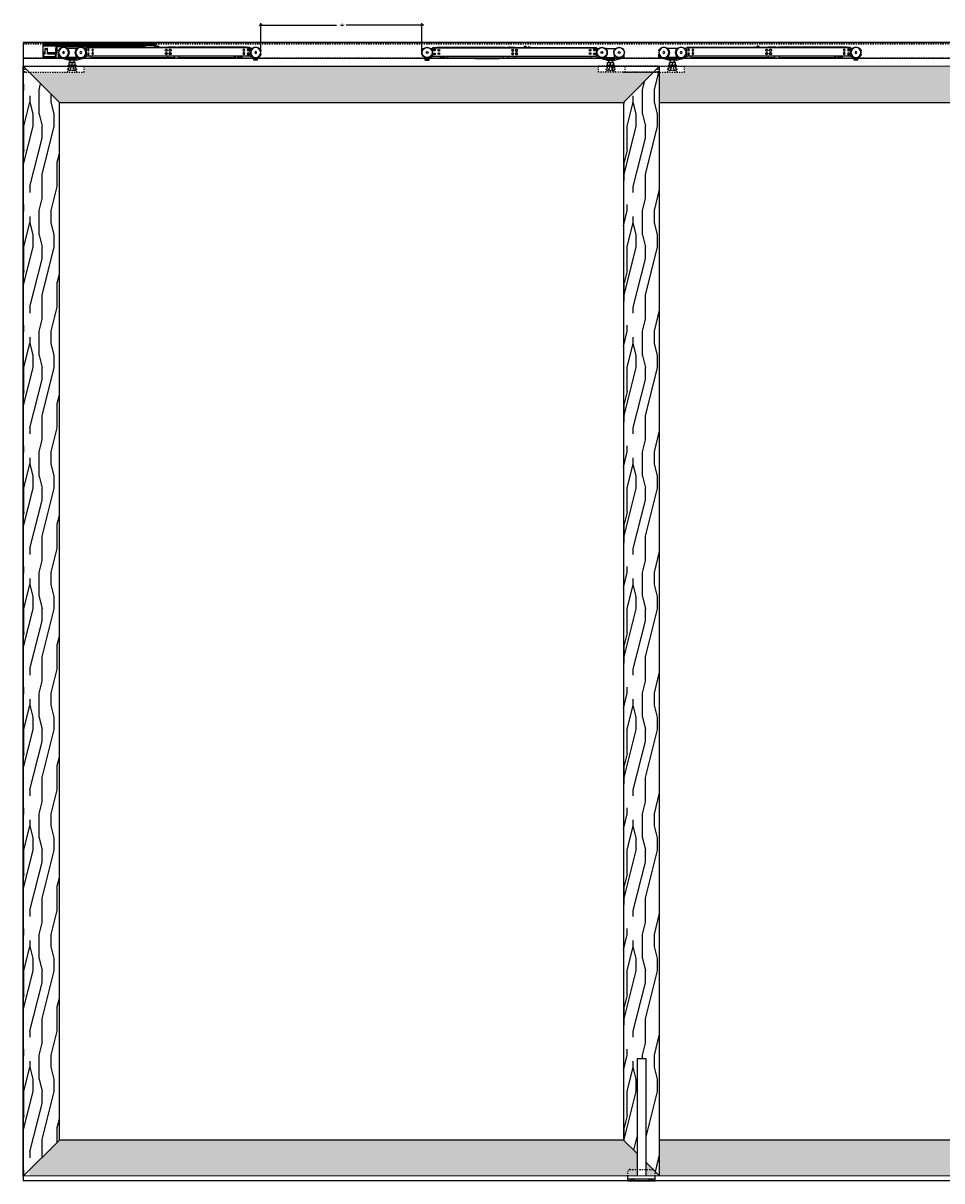
# Model space of a CAD drawing. Units: inches. Extents: x 34 to 446, y -376 to 581.
# Drawn here: x 218 to 295, y -209 to -113 of the extents above; entities that cross this region are included whole.
import ezdxf

# ---------------------------------------------------------------- set-up
doc = ezdxf.new("R2010")
doc.units = ezdxf.units.IN
doc.header["$LTSCALE"] = 0.5
doc.header["$MEASUREMENT"] = 0
doc.header["$PDMODE"] = 3
for name, pattern in [('HIDDEN', [0.375, 0.25, -0.125]), ('HIDDEN2', [0.1875, 0.125, -0.0625]), ('phl_thick', [0])]:
    doc.linetypes.add(name, pattern=pattern)
for name, color, linetype in [('RD-HARDWARE', 1, 'Continuous'), ('RD-HATCH', 251, 'Continuous'), ('RD-WOODWORK', 6, 'Continuous')]:
    doc.layers.add(name, color=color, linetype=linetype)
doc.styles.add('RD DIM', font='arial.ttf', dxfattribs={"height": 0.08})
doc.dimstyles.new('RD', dxfattribs={"dimtxt": 0.08, "dimasz": 0.08, "dimexe": 0.08, "dimexo": 0.08, "dimgap": 0.08, "dimtad": 0, "dimdec": 5, "dimzin": 0, "dimdsep": 46, "dimlunit": 5, "dimtxsty": 'RD DIM', "dimblk": 'OBLIQUE', "dimcen": 0.08, "dimdle": 0.08, "dimadec": 0, "dimazin": 0, "dimtfac": 0.75, "dimtdec": 5, "dimtofl": 0, "dimtmove": 1, "dimatfit": 3, "dimfxl": 1, "dimtolj": 1, "dimtzin": 0, "dimarcsym": 0})

# ---------------------------------------------------------------- blocks, each defined once
blk = doc.blocks.new('XRDLP plate elevation')
at = {"layer": 'RD-HARDWARE', "linetype": 'HIDDEN2', "ltscale": 0.75}
for p, q in [((-2.703, 0), (-2.703, 0.5)), ((-2.703, 0.5), (2.234, 0.5)), ((0.859, 0), (0.859, 0.375)), ((0.859, 0.375), (1.609, 0.375)), ((0.914, 0.341), (0.948, 0.375)), ((0.914, 0.19), (0.914, 0.341)), ((0.914, 0.19), (0.948, 0.156)), ((1.52, 0.156), (0.948, 0.156)), ((1.087, 0.19), (1.087, 0.341)), ((1.382, 0.19), (1.382, 0.341)), ((1.554, 0.341), (1.52, 0.375)), ((1.554, 0.19), (1.52, 0.156)), ((1.554, 0.19), (1.554, 0.341)), ((1.609, 0), (1.609, 0.375)), ((2.234, 0), (2.234, 0.5)), ((-2.828, 0), (2.234, 0))]:
    blk.add_line(p, q, dxfattribs=at)
for centre, radius, start, end in [((1.001, 0.248), 0.127, 47.42339, 132.57661), ((1.001, 0.284), 0.127, 227.42339, 312.57661), ((1.234, 0.034), 0.341, 64.36312, 115.63688), ((1.234, 0.497), 0.341, 244.36312, 295.63688), ((1.468, 0.248), 0.127, 47.42339, 132.57661), ((1.468, 0.284), 0.127, 227.42339, 312.57661)]:
    blk.add_arc(centre, radius, start, end, dxfattribs=at)
blk = doc.blocks.new('Grey guide elevation')
at = {"layer": 'RD-HARDWARE', "linetype": 'HIDDEN', "ltscale": 0.5}
for p, q in [((-1.125, 0.375), (-1.125, 0.78125)), ((-0.96875, 0.9375), (0.96875, 0.9375)), ((-0.953125, 0.140625), (-0.953125, 0.15625)), ((-0.953125, 0.140625), (-0.859375, 0.046875)), ((-0.953125, 0.140625), (-0.546875, 0.140625)), ((-0.859375, 0), (-0.859375, 0.046875)), ((-0.640625, 0.046875), (-0.859375, 0.046875)), ((-0.640625, 0.046875), (-0.546875, 0.140625)), ((-0.640625, 0), (-0.640625, 0.046875)), ((-0.546875, 0.140625), (-0.546875, 0.15625)), ((0.546875, 0.140625), (0.546875, 0.15625)), ((0.546875, 0.140625), (0.640625, 0.046875)), ((0.546875, 0.140625), (0.953125, 0.140625)), ((0.640625, 0), (0.640625, 0.046875)), ((0.859375, 0.046875), (0.640625, 0.046875)), ((0.859375, 0.046875), (0.953125, 0.140625)), ((0.859375, 0), (0.859375, 0.046875)), ((0.953125, 0.140625), (0.953125, 0.15625)), ((1.125, 0.375), (1.125, 0.78125))]:
    blk.add_line(p, q, dxfattribs=at)
at = {"layer": 'RD-HARDWARE'}
for p, q in [((-1.125, 0), (-1.125, 0.375)), ((-1.125, 0.15625), (1.125, 0.15625)), ((-1.125, 0), (1.125, 0)), ((1.060976, 0.15625), (1.125, 0.15625)), ((1.125, 0), (1.125, 0.375))]:
    blk.add_line(p, q, dxfattribs=at)
at = {"layer": 'RD-HARDWARE', "linetype": 'HIDDEN', "ltscale": 0.5}
for centre, start, end in [((-0.96875, 0.78125), 90, 180), ((0.96875, 0.78125), 0, 90)]:
    blk.add_arc(centre, 0.15625, start, end, dxfattribs=at)
blk = doc.blocks.new('softclose')
at = {"linetype": 'phl_thick'}
for p, q in [((-338.637, -14.405), (-338.557, -14.329)), ((-338.557, -14.329), (-338.484, -14.329)), ((-338.47, -14.368), (-338.484, -14.329)), ((-338.47, -14.448), (-338.47, -14.368)), ((-338.1, -14.448), (-338.245, -14.391)), ((-347.104, -15.004), (-347.104, -14.733)), ((-346.932, -15.217), (-347.005, -15.175)), ((-346.827, -15.278), (-346.837, -15.272)), ((-346.827, -15.496), (-346.827, -15.278)), ((-346.511, -15.278), (-346.143, -15.179)), ((-346.511, -15.496), (-346.511, -15.278)), ((-346.393, -14.535), (-346.202, -14.535)), ((-346.202, -14.448), (-332.642, -14.448)), ((-346.202, -15.179), (-346.202, -14.448)), ((-346.202, -14.468), (-332.642, -14.468)), ((-346.202, -15.159), (-332.642, -15.159)), ((-346.202, -15.179), (-332.642, -15.179)), ((-345.862, -14.445), (-345.86, -14.443)), ((-345.862, -14.448), (-345.862, -14.445)), ((-345.86, -14.443), (-345.857, -14.44)), ((-345.857, -14.44), (-345.854, -14.437)), ((-345.854, -14.437), (-345.851, -14.434)), ((-345.851, -14.434), (-345.848, -14.431)), ((-345.848, -14.431), (-345.845, -14.428)), ((-345.845, -14.428), (-345.843, -14.425)), ((-345.843, -14.425), (-345.783, -14.425)), ((-345.843, -14.448), (-345.843, -14.425)), ((-345.783, -14.422), (-345.744, -14.422)), ((-345.783, -14.425), (-345.783, -14.422)), ((-345.744, -14.418), (-340.249, -14.418)), ((-345.744, -14.448), (-345.744, -14.418)), ((-345.744, -14.448), (-345.744, -14.422)), ((-345.744, -14.72), (-345.744, -14.63)), ((-345.744, -14.997), (-345.744, -14.907)), ((-345.744, -14.997), (-345.744, -14.907)), ((-345.546, -15.318), (-345.546, -15.179)), ((-345.546, -15.318), (-345.19, -15.318)), ((-345.506, -15.318), (-345.506, -15.179)), ((-345.23, -15.318), (-345.23, -15.179)), ((-345.19, -15.318), (-345.19, -15.179)), ((-344.993, -15.318), (-344.993, -15.179)), ((-344.993, -15.318), (-344.913, -15.318)), ((-344.913, -15.318), (-344.913, -15.179)), ((-344.913, -15.318), (-340.308, -15.318)), ((-342.68, -15.351), (-342.68, -15.318)), ((-342.68, -15.351), (-340.703, -15.351)), ((-340.703, -15.351), (-340.703, -15.318)), ((-340.308, -15.318), (-340.308, -15.179)), ((-340.225, -14.448), (-340.249, -14.418)), ((-340.249, -14.448), (-340.249, -14.418)), ((-340.035, -14.448), (-340.011, -14.418)), ((-340.011, -14.418), (-339.833, -14.418)), ((-340.011, -14.448), (-340.011, -14.418)), ((-339.952, -15.278), (-339.952, -15.179)), ((-339.913, -15.318), (-339.399, -15.318)), ((-339.833, -14.424), (-339.833, -14.418)), ((-339.833, -14.425), (-339.833, -14.424)), ((-339.833, -14.425), (-339.833, -14.425)), ((-339.833, -14.426), (-339.833, -14.425)), ((-339.832, -14.426), (-339.833, -14.426)), ((-339.832, -14.427), (-339.832, -14.426)), ((-339.831, -14.427), (-339.832, -14.427)), ((-339.83, -14.428), (-339.831, -14.427)), ((-339.829, -14.428), (-339.83, -14.428)), ((-339.827, -14.429), (-339.829, -14.428)), ((-339.826, -14.43), (-339.827, -14.429)), ((-339.824, -14.43), (-339.826, -14.43)), ((-339.823, -14.431), (-339.824, -14.43)), ((-339.821, -14.431), (-339.823, -14.431)), ((-339.819, -14.432), (-339.821, -14.431)), ((-339.817, -14.432), (-339.819, -14.432)), ((-339.815, -14.433), (-339.817, -14.432)), ((-339.813, -14.433), (-339.815, -14.433)), ((-339.811, -14.433), (-339.813, -14.433)), ((-339.809, -14.434), (-339.811, -14.433)), ((-339.806, -14.434), (-339.809, -14.434)), ((-339.804, -14.434), (-339.806, -14.434)), ((-339.801, -14.434), (-339.804, -14.434)), ((-339.799, -14.435), (-339.801, -14.434)), ((-339.796, -14.435), (-339.799, -14.435)), ((-339.794, -14.435), (-339.796, -14.435)), ((-339.794, -14.435), (-339.596, -14.435)), ((-339.667, -14.95), (-339.494, -14.95)), ((-339.646, -15.009), (-339.515, -15.009)), ((-339.63, -14.604), (-339.53, -14.604)), ((-339.63, -14.746), (-339.53, -14.746)), ((-339.63, -14.881), (-339.53, -14.881)), ((-339.63, -15.023), (-339.53, -15.023)), ((-339.596, -14.418), (-339.399, -14.418)), ((-339.596, -14.435), (-339.596, -14.418)), ((-339.596, -14.435), (-339.596, -14.435)), ((-339.596, -14.435), (-339.596, -14.435)), ((-339.596, -14.435), (-339.596, -14.435)), ((-339.596, -14.435), (-339.596, -14.435)), ((-339.596, -14.435), (-339.596, -14.435)), ((-339.596, -14.435), (-339.596, -14.435)), ((-339.596, -14.435), (-339.596, -14.435)), ((-339.596, -14.435), (-339.596, -14.435)), ((-339.596, -14.435), (-339.596, -14.435)), ((-339.596, -14.435), (-339.596, -14.435)), ((-339.596, -14.435), (-339.596, -14.435)), ((-339.399, -14.448), (-339.399, -14.418)), ((-339.399, -15.318), (-339.399, -15.179)), ((-339.383, -15.278), (-339.383, -15.179)), ((-339.343, -15.318), (-338.667, -15.318)), ((-339.343, -15.318), (-333.137, -15.318)), ((-339.314, -14.604), (-339.214, -14.604)), ((-339.314, -14.746), (-339.214, -14.746)), ((-339.314, -14.881), (-339.214, -14.881)), ((-339.314, -15.023), (-339.214, -15.023)), ((-338.683, -14.448), (-338.637, -14.405)), ((-338.644, -14.448), (-338.644, -14.419)), ((-338.641, -15.319), (-338.635, -15.318)), ((-338.635, -15.318), (-333.334, -15.318)), ((-338.272, -14.448), (-338.272, -14.409)), ((-333.334, -15.318), (-333.137, -15.318)), ((-332.591, -15.207), (-332.688, -15.179)), ((-332.642, -15.179), (-332.642, -14.448)), ((-332.642, -14.535), (-332.452, -14.535)), ((-331.781, -15.495), (-332.501, -15.315)), ((-332.049, -15.318), (-331.879, -15.318)), ((-331.9, -14.535), (-331.781, -14.535)), ((-331.8, -14.595), (-331.8, -14.555)), ((-331.8, -15.25), (-331.8, -15.153)), ((-331.781, -14.535), (-331.148, -14.535)), ((-331.761, -15.29), (-331.168, -15.29)), ((-331.148, -14.535), (-331.029, -14.535)), ((-331.148, -15.495), (-330.428, -15.315)), ((-331.128, -14.595), (-331.128, -14.555)), ((-331.128, -15.25), (-331.128, -15.153)), ((-331.049, -15.318), (-330.879, -15.318)), ((-330.338, -14.741), (-330.338, -14.733)), ((-330.338, -15.2), (-330.338, -15.001)), ((-346.827, -15.416), (-346.511, -15.416)), ((-346.827, -15.496), (-346.511, -15.496)), ((-346.748, -15.496), (-346.748, -15.416)), ((-346.59, -15.496), (-346.59, -15.416)), ((-332.089, -15.387), (-332.089, -15.357)), ((-331.803, -15.956), (-331.721, -15.909)), ((-331.803, -15.956), (-331.126, -15.956)), ((-331.781, -15.416), (-331.702, -15.416)), ((-331.781, -15.496), (-331.781, -15.416)), ((-331.781, -15.496), (-331.702, -15.496)), ((-331.721, -15.691), (-331.207, -15.691)), ((-331.721, -15.691), (-331.721, -15.691)), ((-331.721, -15.692), (-331.721, -15.691)), ((-331.721, -15.693), (-331.721, -15.692)), ((-331.721, -15.695), (-331.721, -15.693)), ((-331.721, -15.697), (-331.721, -15.695)), ((-331.721, -15.699), (-331.721, -15.697)), ((-331.721, -15.702), (-331.721, -15.699)), ((-331.721, -15.706), (-331.721, -15.702)), ((-331.721, -15.71), (-331.721, -15.706)), ((-331.721, -15.714), (-331.707, -15.71)), ((-331.721, -15.714), (-331.721, -15.71)), ((-331.721, -15.932), (-331.721, -15.714)), ((-331.721, -15.932), (-331.703, -15.926)), ((-331.707, -15.71), (-331.694, -15.706)), ((-331.703, -15.926), (-331.686, -15.921)), ((-331.702, -15.416), (-331.227, -15.416)), ((-331.702, -15.496), (-331.702, -15.416)), ((-331.702, -15.496), (-331.227, -15.496)), ((-331.694, -15.706), (-331.68, -15.702)), ((-331.686, -15.921), (-331.669, -15.917)), ((-331.68, -15.702), (-331.667, -15.699)), ((-331.669, -15.917), (-331.654, -15.914)), ((-331.667, -15.699), (-331.655, -15.697)), ((-331.655, -15.697), (-331.642, -15.695)), ((-331.654, -15.914), (-331.638, -15.912)), ((-331.642, -15.695), (-331.63, -15.693)), ((-331.638, -15.912), (-331.623, -15.91)), ((-331.63, -15.693), (-331.617, -15.692)), ((-331.623, -15.91), (-331.608, -15.909)), ((-331.622, -15.691), (-331.622, -15.496)), ((-331.617, -15.692), (-331.605, -15.691)), ((-331.608, -15.909), (-331.593, -15.909)), ((-331.605, -15.691), (-331.593, -15.691)), ((-331.58, -15.691), (-331.593, -15.691)), ((-331.578, -15.909), (-331.593, -15.909)), ((-331.568, -15.692), (-331.58, -15.691)), ((-331.563, -15.91), (-331.578, -15.909)), ((-331.556, -15.693), (-331.568, -15.692)), ((-331.548, -15.912), (-331.563, -15.91)), ((-331.543, -15.695), (-331.556, -15.693)), ((-331.532, -15.914), (-331.548, -15.912)), ((-331.531, -15.697), (-331.543, -15.695)), ((-331.516, -15.917), (-331.532, -15.914)), ((-331.518, -15.699), (-331.531, -15.697)), ((-331.505, -15.702), (-331.518, -15.699)), ((-331.5, -15.921), (-331.516, -15.917)), ((-331.492, -15.706), (-331.505, -15.702)), ((-331.482, -15.926), (-331.5, -15.921)), ((-331.478, -15.71), (-331.492, -15.706)), ((-331.464, -15.932), (-331.482, -15.926)), ((-331.464, -15.714), (-331.478, -15.71)), ((-331.464, -15.714), (-331.45, -15.71)), ((-331.464, -15.932), (-331.464, -15.714)), ((-331.464, -15.932), (-331.446, -15.926)), ((-331.45, -15.71), (-331.437, -15.706)), ((-331.446, -15.926), (-331.429, -15.921)), ((-331.437, -15.706), (-331.423, -15.702)), ((-331.429, -15.921), (-331.413, -15.917)), ((-331.423, -15.702), (-331.411, -15.699)), ((-331.413, -15.917), (-331.397, -15.914)), ((-331.411, -15.699), (-331.398, -15.697)), ((-331.398, -15.697), (-331.385, -15.695)), ((-331.397, -15.914), (-331.381, -15.912)), ((-331.385, -15.695), (-331.373, -15.693)), ((-331.381, -15.912), (-331.366, -15.91)), ((-331.373, -15.693), (-331.361, -15.692)), ((-331.366, -15.91), (-331.351, -15.909)), ((-331.361, -15.692), (-331.348, -15.691)), ((-331.351, -15.909), (-331.336, -15.909)), ((-331.348, -15.691), (-331.336, -15.691)), ((-331.323, -15.691), (-331.336, -15.691)), ((-331.321, -15.909), (-331.336, -15.909)), ((-331.311, -15.692), (-331.323, -15.691)), ((-331.306, -15.91), (-331.321, -15.909)), ((-331.299, -15.693), (-331.311, -15.692)), ((-331.306, -15.691), (-331.306, -15.496)), ((-331.291, -15.912), (-331.306, -15.91)), ((-331.286, -15.695), (-331.299, -15.693)), ((-331.275, -15.914), (-331.291, -15.912)), ((-331.274, -15.697), (-331.286, -15.695)), ((-331.259, -15.917), (-331.275, -15.914)), ((-331.261, -15.699), (-331.274, -15.697)), ((-331.248, -15.702), (-331.261, -15.699)), ((-331.243, -15.921), (-331.259, -15.917)), ((-331.235, -15.706), (-331.248, -15.702)), ((-331.225, -15.926), (-331.243, -15.921)), ((-331.221, -15.71), (-331.235, -15.706)), ((-331.227, -15.416), (-331.148, -15.416)), ((-331.227, -15.496), (-331.227, -15.416)), ((-331.227, -15.496), (-331.148, -15.496)), ((-331.207, -15.932), (-331.225, -15.926)), ((-331.207, -15.714), (-331.221, -15.71)), ((-331.207, -15.692), (-331.207, -15.691)), ((-331.207, -15.691), (-331.207, -15.691)), ((-331.207, -15.693), (-331.207, -15.692)), ((-331.207, -15.695), (-331.207, -15.693)), ((-331.207, -15.697), (-331.207, -15.695)), ((-331.207, -15.699), (-331.207, -15.697)), ((-331.207, -15.702), (-331.207, -15.699)), ((-331.207, -15.706), (-331.207, -15.702)), ((-331.207, -15.71), (-331.207, -15.706)), ((-331.207, -15.714), (-331.207, -15.71)), ((-331.207, -15.932), (-331.207, -15.714)), ((-331.126, -15.956), (-331.207, -15.909)), ((-331.148, -15.496), (-331.148, -15.416)), ((-330.84, -15.387), (-330.84, -15.357)), ((-331.465, -16.481), (-331.465, -16.481)), ((-331.465, -16.482), (-331.464, -16.481)), ((-331.465, -16.482), (-331.465, -16.481)), ((-331.465, -16.482), (-331.465, -16.481)), ((-331.465, -16.482), (-331.465, -16.482)), ((-331.465, -16.482), (-331.464, -16.482)), ((-331.465, -16.482), (-331.465, -16.482)), ((-331.465, -16.482), (-331.465, -16.482)), ((-331.464, -16.482), (-331.464, -16.481)), ((-331.464, -16.481), (-331.464, -16.481)), ((-331.464, -16.481), (-331.464, -16.481)), ((-331.464, -16.482), (-331.464, -16.481)), ((-331.464, -16.482), (-331.464, -16.481)), ((-331.464, -16.482), (-331.464, -16.482)), ((-331.464, -16.482), (-331.464, -16.482)), ((-331.464, -16.482), (-331.464, -16.482)), ((-331.464, -16.482), (-331.464, -16.482)), ((-331.464, -16.482), (-331.464, -16.482)), ((-331.464, -16.482), (-331.464, -16.482))]:
    blk.add_line(p, q, dxfattribs=at)
blk.add_line((-331.14, -16.007), (-331.789, -16.007))
for centre, radius in [((-346.669, -14.871), 0.435), ((-346.669, -14.871), 0.413), ((-346.669, -14.871), 0.0791), ((-346.044, -14.646), 0.0712), ((-346.044, -14.982), 0.0712), ((-346.044, -14.646), 0.0692), ((-346.044, -14.982), 0.0692), ((-346.044, -14.646), 0.0672), ((-346.044, -14.982), 0.0672), ((-346.044, -14.646), 0.0455), ((-346.044, -14.982), 0.0455), ((-345.688, -14.675), 0.0712), ((-345.688, -14.952), 0.0712), ((-339.264, -14.952), 0.0672), ((-339.264, -14.952), 0.0455), ((-333.156, -14.675), 0.0712), ((-333.156, -14.952), 0.0712), ((-333.156, -14.952), 0.0672), ((-333.156, -14.952), 0.0455), ((-332.801, -14.646), 0.0712), ((-332.801, -14.982), 0.0712), ((-332.801, -14.646), 0.0672), ((-332.801, -14.982), 0.0672), ((-332.801, -14.646), 0.0455), ((-332.801, -14.982), 0.0455), ((-332.176, -14.871), 0.435), ((-332.176, -14.871), 0.413), ((-332.176, -14.871), 0.0791), ((-330.753, -14.871), 0.435), ((-330.753, -14.871), 0.413), ((-330.753, -14.871), 0.0791), ((-331.464, -16.482), 0.000791)]:
    blk.add_circle(centre, radius, dxfattribs=at)
for centre, radius, start, end in [((-338.252, -14.409), 0.0198, 68.58907, 180), ((-346.906, -14.733), 0.198, 103.17025, 180), ((-346.906, -15.004), 0.198, 180, 239.99995), ((-345.368, -15.169), 0.0692, 188.21325, 351.78678), ((-339.913, -15.278), 0.0395, 180, 270.00017), ((-339.58, -14.675), 0.087, 125.0968, 234.90318), ((-339.58, -14.952), 0.087, 125.0968, 234.90318), ((-339.58, -14.675), 0.087, 305.09669, 54.90333), ((-339.58, -14.952), 0.087, 305.09669, 54.90333), ((-339.343, -15.278), 0.0395, 180, 269.99982), ((-339.264, -14.675), 0.087, 125.0968, 234.90318), ((-339.264, -14.952), 0.087, 125.0968, 234.90318), ((-339.26, -14.952), 0.0672, 268.31407, 91.6849), ((-339.264, -14.675), 0.087, 305.09669, 54.90333), ((-339.264, -14.952), 0.087, 305.09669, 54.90333), ((-339.264, -14.952), 0.0712, 359.46453, 0.65355), ((-338.652, -15.26), 0.0593, 254.82319, 279.9999), ((-338.624, -14.419), 0.0198, 133.23706, 179.99991), ((-338.557, -14.475), 0.0435, 38.84936, 141.15074), ((-333.137, -15.159), 0.158, 270.00001, 352.81926), ((-332.473, -15.2), 0.119, 183.22423, 256), ((-332.049, -15.357), 0.0395, 90.00001, 180), ((-331.879, -15.239), 0.0791, 270, 0), ((-331.781, -14.555), 0.0198, 90, 180), ((-331.781, -14.595), 0.0198, 179.99983, 214.94812), ((-331.761, -15.153), 0.0395, 145.76857, 180.00008), ((-331.761, -15.25), 0.0395, 180, 270), ((-332.176, -14.871), 0.463, 29.53221, 34.94801), ((-332.176, -14.871), 0.463, 325.76852, 331.58957), ((-332.176, -14.871), 0.463, 331.58957, 29.53221), ((-330.753, -14.871), 0.463, 145.05199, 214.23148), ((-331.168, -15.25), 0.0395, 270, 0), ((-331.148, -14.555), 0.0198, 0, 90), ((-331.168, -15.153), 0.0395, 359.99992, 34.23143), ((-331.148, -14.595), 0.0198, 325.05188, 0.00017), ((-331.049, -15.239), 0.0791, 180.06948, 270), ((-330.879, -15.357), 0.0395, 0, 89.99999), ((-330.535, -14.733), 0.198, 0, 67.32093), ((-330.456, -15.2), 0.119, 283.99999, 0), ((-332.049, -15.387), 0.0395, 180, 256.00003), ((-331.789, -15.98), 0.0277, 119.99996, 269.74356), ((-331.14, -15.98), 0.0277, 270.00001, 60.00004), ((-330.879, -15.387), 0.0395, 283.99998, 0)]:
    blk.add_arc(centre, radius, start, end, dxfattribs=at)
blk = doc.blocks.new('stopper')
for p, q in [((227.429, 111.309), (227.433, 111.309)), ((227.429, 110.404), (227.429, 111.309)), ((227.433, 111.561), (236.669, 111.561)), ((227.433, 110.939), (227.433, 111.561)), ((227.433, 111.556), (235.779, 111.556)), ((227.433, 111.489), (235.779, 111.489)), ((227.433, 111.392), (228.658, 111.392)), ((227.659, 111.561), (227.712, 111.614)), ((227.765, 111.561), (227.712, 111.614)), ((228.558, 110.778), (228.558, 111.327)), ((228.559, 111.329), (228.598, 111.329)), ((228.577, 111.346), (235.779, 111.346)), ((228.598, 110.778), (228.598, 111.329)), ((228.621, 111.376), (235.851, 111.376)), ((228.658, 111.392), (228.659, 111.392)), ((228.659, 111.392), (228.66, 111.393)), ((228.659, 111.392), (228.659, 111.392)), ((228.66, 111.393), (228.661, 111.393)), ((228.66, 111.393), (228.66, 111.393)), ((228.661, 111.393), (228.662, 111.393)), ((228.662, 111.393), (228.663, 111.394)), ((228.662, 111.393), (228.662, 111.393)), ((228.663, 111.394), (228.664, 111.394)), ((228.663, 111.394), (228.663, 111.394)), ((228.664, 111.394), (228.665, 111.394)), ((228.664, 111.394), (228.664, 111.394)), ((228.665, 111.394), (228.666, 111.395)), ((228.665, 111.394), (228.665, 111.394)), ((228.666, 111.395), (228.667, 111.395)), ((228.667, 111.395), (228.668, 111.395)), ((228.667, 111.395), (228.667, 111.395)), ((228.668, 111.395), (228.669, 111.395)), ((228.668, 111.395), (228.668, 111.395)), ((228.669, 111.395), (228.67, 111.396)), ((228.669, 111.395), (228.669, 111.395)), ((228.67, 111.396), (228.671, 111.396)), ((228.671, 111.396), (228.672, 111.396)), ((228.671, 111.396), (228.671, 111.396)), ((228.672, 111.396), (228.673, 111.396)), ((228.672, 111.396), (228.672, 111.396)), ((228.673, 111.397), (228.674, 111.397)), ((228.673, 111.396), (228.673, 111.397)), ((228.674, 111.397), (228.675, 111.397)), ((228.675, 111.397), (228.676, 111.397)), ((228.675, 111.397), (228.675, 111.397)), ((228.676, 111.397), (228.677, 111.397)), ((228.676, 111.397), (228.676, 111.397)), ((228.677, 111.398), (228.678, 111.398)), ((228.677, 111.397), (228.677, 111.398)), ((228.678, 111.398), (228.679, 111.398)), ((228.679, 111.398), (228.68, 111.398)), ((228.679, 111.398), (228.679, 111.398)), ((228.68, 111.398), (228.681, 111.398)), ((228.68, 111.398), (228.68, 111.398)), ((228.681, 111.398), (228.682, 111.399)), ((228.681, 111.398), (228.681, 111.398)), ((228.682, 111.399), (228.683, 111.399)), ((228.683, 111.399), (228.684, 111.399)), ((228.683, 111.399), (228.683, 111.399)), ((228.684, 111.399), (228.685, 111.399)), ((228.684, 111.399), (228.684, 111.399)), ((228.685, 111.399), (228.686, 111.399)), ((228.685, 111.399), (228.685, 111.399)), ((228.686, 111.399), (228.687, 111.399)), ((228.687, 111.4), (228.688, 111.4)), ((228.687, 111.399), (228.687, 111.4)), ((228.688, 111.4), (228.689, 111.4)), ((228.688, 111.4), (228.688, 111.4)), ((228.689, 111.4), (228.69, 111.4)), ((228.689, 111.4), (228.689, 111.4)), ((228.69, 111.4), (228.691, 111.4)), ((228.691, 111.4), (228.692, 111.4)), ((228.691, 111.4), (228.691, 111.4)), ((228.692, 111.401), (228.693, 111.401)), ((228.692, 111.4), (228.692, 111.401)), ((228.693, 111.401), (228.694, 111.401)), ((228.693, 111.401), (228.693, 111.401)), ((228.694, 111.401), (228.695, 111.401)), ((228.695, 111.401), (228.696, 111.401)), ((228.695, 111.401), (228.695, 111.401)), ((228.696, 111.401), (228.697, 111.401)), ((228.696, 111.401), (228.696, 111.401)), ((228.697, 111.401), (228.698, 111.401)), ((228.697, 111.401), (228.697, 111.401)), ((228.698, 111.401), (228.699, 111.402)), ((228.699, 111.402), (228.7, 111.402)), ((228.699, 111.402), (228.699, 111.402)), ((228.7, 111.402), (228.701, 111.402)), ((228.7, 111.402), (228.7, 111.402)), ((228.701, 111.402), (228.702, 111.402)), ((228.701, 111.402), (228.701, 111.402)), ((228.702, 111.402), (228.703, 111.402)), ((228.703, 111.402), (228.704, 111.402)), ((228.703, 111.402), (228.703, 111.402)), ((228.704, 111.402), (228.705, 111.402)), ((228.704, 111.402), (228.704, 111.402)), ((228.705, 111.402), (228.706, 111.402)), ((228.705, 111.402), (228.705, 111.402)), ((228.706, 111.402), (228.707, 111.403)), ((228.707, 111.403), (228.708, 111.403)), ((228.707, 111.403), (228.707, 111.403)), ((228.708, 111.403), (228.709, 111.403)), ((228.708, 111.403), (228.708, 111.403)), ((228.709, 111.403), (228.71, 111.403)), ((228.709, 111.403), (228.709, 111.403)), ((228.71, 111.403), (228.711, 111.403)), ((228.711, 111.403), (228.712, 111.403)), ((228.711, 111.403), (228.711, 111.403)), ((228.712, 111.403), (228.713, 111.403)), ((228.712, 111.403), (228.712, 111.403)), ((228.713, 111.403), (228.714, 111.403)), ((228.713, 111.403), (228.713, 111.403)), ((228.714, 111.403), (228.715, 111.403)), ((228.714, 111.403), (228.714, 111.403)), ((228.715, 111.403), (228.716, 111.403)), ((228.716, 111.403), (228.717, 111.403)), ((228.716, 111.403), (228.716, 111.403)), ((228.717, 111.403), (228.718, 111.403)), ((228.717, 111.403), (228.717, 111.403)), ((228.718, 111.403), (228.719, 111.404)), ((228.718, 111.403), (228.718, 111.403)), ((228.719, 111.404), (228.72, 111.404)), ((228.72, 111.404), (228.721, 111.404)), ((228.72, 111.404), (228.72, 111.404)), ((228.721, 111.404), (228.722, 111.404)), ((228.721, 111.404), (228.721, 111.404)), ((228.722, 111.404), (228.723, 111.404)), ((228.722, 111.404), (228.722, 111.404)), ((228.723, 111.404), (228.724, 111.404)), ((228.723, 111.404), (228.723, 111.404)), ((228.724, 111.404), (228.725, 111.404)), ((228.725, 111.404), (228.726, 111.404)), ((228.725, 111.404), (228.725, 111.404)), ((228.726, 111.404), (228.727, 111.404)), ((228.726, 111.404), (228.726, 111.404)), ((228.727, 111.404), (228.728, 111.404)), ((228.727, 111.404), (228.727, 111.404)), ((228.728, 111.404), (228.729, 111.404)), ((228.728, 111.404), (228.728, 111.404)), ((228.729, 111.404), (228.73, 111.404)), ((228.73, 111.404), (228.731, 111.404)), ((228.73, 111.404), (228.73, 111.404)), ((228.731, 111.404), (228.732, 111.404)), ((228.731, 111.404), (228.731, 111.404)), ((228.732, 111.404), (235.779, 111.404)), ((235.779, 111.346), (235.779, 111.561)), ((235.779, 111.463), (236.669, 111.463)), ((235.851, 111.376), (235.938, 111.463)), ((236.531, 111.463), (236.531, 111.561)), ((236.57, 111.463), (236.57, 111.561)), ((236.61, 111.463), (236.61, 111.561)), ((236.697, 111.297), (236.689, 111.444)), ((236.697, 111.297), (236.795, 111.302)), ((236.795, 111.302), (236.787, 111.449)), ((227.429, 110.751), (227.618, 110.751)), ((227.429, 110.507), (228.531, 110.507)), ((227.429, 110.404), (228.531, 110.404)), ((227.507, 110.404), (227.507, 110.861)), ((227.509, 110.861), (227.61, 110.861)), ((227.539, 110.751), (227.539, 110.861)), ((227.61, 110.861), (227.61, 111.148)), ((227.61, 111.125), (227.807, 111.125)), ((227.618, 110.751), (227.618, 111.125)), ((227.649, 111.187), (227.767, 111.187)), ((227.712, 110.404), (227.712, 110.404)), ((227.712, 110.404), (227.712, 110.404)), ((227.712, 110.404), (227.712, 110.404)), ((227.712, 110.404), (227.712, 110.404)), ((227.712, 110.404), (227.712, 110.404)), ((227.712, 110.404), (227.712, 110.404)), ((227.712, 110.404), (227.712, 110.404)), ((227.712, 110.404), (227.712, 110.404)), ((227.712, 110.404), (227.712, 110.404)), ((227.712, 110.404), (227.712, 110.404)), ((227.799, 110.751), (227.799, 111.125)), ((227.799, 110.751), (228.452, 110.751)), ((227.807, 110.861), (227.807, 111.148)), ((227.807, 110.861), (228.419, 110.861)), ((227.877, 110.751), (227.877, 110.861)), ((228.452, 110.404), (228.452, 110.869)), ((228.452, 110.751), (228.531, 110.751)), ((228.496, 110.939), (228.496, 111.168)), ((228.531, 110.778), (228.531, 111.292)), ((228.531, 110.778), (228.598, 110.778)), ((228.531, 110.404), (228.531, 110.778))]:
    blk.add_line(p, q)
for centre, radius, start, end in [((228.732, 111.168), 0.236, 108.15128, 180), ((235.779, 111.449), 0.102, 269.99987, 315.00003), ((236.669, 111.443), 0.118, 3.00001, 90.00004), ((236.669, 111.443), 0.0197, 3.00007, 90.00022), ((227.511, 110.939), 0.0787, 180, 268.47114), ((227.649, 111.148), 0.0394, 90, 180), ((227.712, 110.404), 0.00000787, 0, 180), ((227.767, 111.148), 0.0394, 0, 90), ((228.417, 110.939), 0.0787, 271.52888, 0)]:
    blk.add_arc(centre, radius, start, end)
blk = doc.blocks.new('_Oblique')
at = {"color": 0, "linetype": 'ByBlock', "lineweight": -2}
blk.add_line((-0.5, -0.5), (0.5, 0.5), dxfattribs=at)
blk = doc.blocks.new('*D602')
at = {"layer": 'Defpoints', "color": 0, "transparency": 16777216}
for p in [(238.145, -113.381), (238.145, -115.658), (251.483, -115.655)]:
    blk.add_point(p, dxfattribs=at)
at = {"layer": 'RD-HARDWARE', "color": 0, "lineweight": -2, "transparency": 16777216}
for p, q in [((237.985, -113.381), (244.418, -113.381)), ((238.145, -115.498), (238.145, -113.221)), ((251.643, -113.381), (245.21, -113.381)), ((251.483, -115.495), (251.483, -113.221))]:
    blk.add_line(p, q, dxfattribs=at)
at = {"layer": 'RD-HARDWARE', "color": 0, "lineweight": -2, "transparency": 16777216, "xscale": 0.16, "yscale": 0.16, "zscale": 0.16, "rotation": 180}
blk.add_blockref('_Oblique', (238.145, -113.381), dxfattribs=at)
at = {"layer": 'RD-HARDWARE', "color": 0, "lineweight": -2, "transparency": 16777216, "xscale": 0.16, "yscale": 0.16, "zscale": 0.16}
blk.add_blockref('_Oblique', (251.483, -113.381), dxfattribs=at)
at = {"layer": 'RD-HARDWARE', "color": 0, "transparency": 16777216, "insert": (244.814, -113.381), "char_height": 0.16, "attachment_point": 5, "style": 'RD DIM'}
blk.add_mtext('\\A1;13{\\H0.75x;\\S11/32;}"', dxfattribs=at)

msp = doc.modelspace()

# ---------------------------------------------------------------- hatches: boundary and pattern name
at = {"layer": 'RD-HATCH'}
h = msp.add_hatch(dxfattribs=at)
h.set_pattern_fill('LEGNO1', color=256, scale=10, style=0, pattern_type=2)
h.set_pattern_definition([(0, (-115.247, -499.735), (0, 10), [2, -3, 1, -4]), (0, (-108.247, -499.485), (0, 10), [2, -8]), (0, (-109.247, -498.985), (0, 10), [1, -9]), (0, (-114.747, -498.735), (0, 10), [0.5, -7, 0.5, -2]), (0, (-111.247, -498.235), (0, 10), [2, -3, 0.5, -4.5]), (0, (-113.747, -497.985), (0, 10), [1.5, -8.5]), (0, (-111.247, -497.735), (0, 10), [3, -7]), (0, (-114.247, -497.485), (0, 10), [2, -8]), (0, (-110.247, -497.235), (0, 10), [5, -5]), (0, (-113.247, -496.735), (0, 10), [1, -3, 2, -4]), (0, (-106.247, -496.485), (0, 10), [2, -8]), (0, (-108.247, -496.235), (0, 10), [1, -9]), (0, (-110.247, -495.985), (0, 10), [1, -9]), (0, (-115.247, -495.735), (0, 10), [2, -8]), (0, (-110.247, -495.485), (0, 10), [2, -8]), (0, (-110.247, -494.985), (0, 10), [2, -2, 2, -4]), (0, (-112.247, -494.485), (0, 10), [1, -5, 2, -2]), (0, (-110.247, -494.235), (0, 10), [3, -7]), (0, (-110.247, -493.735), (0, 10), [2, -8]), (0, (-114.247, -493.485), (0, 10), [3, -4, 1, -2]), (0, (-114.247, -492.985), (0, 10), [5, -5]), (0, (-108.247, -492.735), (0, 10), [1, -9]), (0, (-111.247, -492.485), (0, 10), [2, -8]), (0, (-113.247, -492.235), (0, 10), [1, -4, 1, -4]), (0, (-114.247, -491.985), (0, 10), [1, -3, 2, -4]), (0, (-112.247, -491.735), (0, 10), [1, -5, 1, -3]), (0, (-110.247, -491.485), (0, 10), [3, -7]), (0, (-114.247, -490.985), (0, 10), [2, -8]), (0, (-109.247, -490.735), (0, 10), [1, -9]), (0, (-107.247, -490.485), (0, 10), [1, -9]), (14.03624, (-108.247, -498.985), (10, -4e-10), [1.03, -40.20106]), (14.03624, (-107.247, -496.735), (10, -4e-10), [1.03, -40.20106]), (14.03624, (-108.247, -490.735), (10, -4e-10), [1.03, -40.20106]), (14.03624, (-111.247, -494.485), (10, -4e-10), [1.03, -40.20106]), (14.03624, (-109.247, -492.985), (10, -4e-10), [1.03, -40.20106]), (14.03624, (-108.247, -493.735), (10, -4e-10), [1.03, -40.20106]), (14.03624, (-113.247, -491.985), (10, -4e-10), [1.03, -40.20106]), (14.03624, (-109.247, -492.485), (10, -4e-10), [1.03, -40.20106]), (14.03624, (-107.247, -496.235), (10, -4e-10), [2.06, -39.17106]), (14.03624, (-108.247, -495.485), (10, -4e-10), [2.06, -39.17106]), (14.03624, (-108.247, -494.985), (10, -4e-10), [2.06, -39.17106]), (165.96376, (-111.247, -498.235), (-10, -4e-10), [1.03, -2.06, 1.03, -37.111055]), (165.96376, (-113.247, -496.735), (-10, -4e-10), [1.03, -40.20106]), (165.96376, (-113.247, -492.235), (-10, -4e-10), [2.06, -39.17106]), (194.03624, (-108.247, -499.485), (-10, 4e-10), [1.03, -40.20106]), (345.96376, (-106.247, -499.485), (10, 4e-10), [1.03, -40.20106]), (345.96376, (-109.247, -495.985), (10, 4e-10), [1.03, -40.20106]), (345.96376, (-107.247, -494.235), (10, 4e-10), [1.03, -40.20106]), (345.96376, (-111.247, -493.485), (10, 4e-10), [1.03, -40.20106]), (345.96376, (-112.247, -492.235), (10, 4e-10), [1.03, -40.20106]), (345.96376, (-111.247, -491.735), (10, 4e-10), [1.03, -40.20106]), (345.96376, (-111.247, -493.485), (10, 4e-10), [1.03, -40.20106]), (345.96376, (-108.247, -491.985), (10, 4e-10), [4.12, -37.11106]), (345.96376, (-114.247, -498.735), (10, 4e-10), [4.12, -37.11106]), (345.96376, (-113.247, -497.985), (10, 4e-10), [4.12, -37.11106]), (345.96376, (-112.247, -497.485), (10, 4e-10), [1.03, -2.06, 2.06, -36.081055]), (345.96376, (-112.247, -496.735), (10, 4e-10), [2.06, -2.06, 2.06, -35.051055]), (345.96376, (-113.247, -495.735), (10, 4e-10), [4.12, -37.11106]), (345.96376, (-114.247, -494.985), (10, 4e-10), [4.12, -37.11106]), (345.96376, (-114.247, -494.485), (10, 4e-10), [4.12, -37.11106]), (345.96376, (-107.247, -491.485), (10, 4e-10), [1.03, -40.20106]), (345.96377, (-106.247, -490.485), (10, 2e-06), [2.06, -39.17106]), (345.96377, (-112.247, -490.985), (10, 2e-06), [2.06, -39.17106]), (345.96376, (-113.247, -499.735), (10, 2e-07), [4.12, -37.11106]), (345.96376, (-107.247, -492.735), (10, 2e-07), [3.09, -38.14106]), (345.96376, (-106.247, -493.485), (10, 2e-07), [6.18, -35.05106])])
h.paths.add_polyline_path([(270.688722, -117.294488), (266.12195, -117.294488), (266.12195, -116.794488), (223.505495, -116.794488), (223.505495, -117.294488), (218.938722, -117.294488), (221.438722, -119.794488), (268.188722, -119.794488)])
h.paths.add_polyline_path([(422.938722, -117.294488), (418.37195, -117.294488), (418.37195, -116.794488), (375.755495, -116.794488), (375.755495, -117.294488), (371.188722, -117.294488), (373.688722, -119.794488), (420.438722, -119.794488)])
h.paths.add_polyline_path([(271.188722, -117.294488), (271.188722, -119.794488), (317.938722, -119.794488), (320.438722, -117.294488), (315.87195, -117.294488), (315.87195, -116.794488), (273.255495, -116.794488), (273.255495, -117.294488)])
h.paths.add_polyline_path([(370.688722, -119.794488), (370.688722, -117.294488), (368.62195, -117.294488), (368.62195, -116.794488), (326.005495, -116.794488), (326.005495, -117.294488), (321.438722, -117.294488), (323.938722, -119.794488)])
h = msp.add_hatch(dxfattribs=at)
h.set_pattern_fill('LEGNO1', color=256, scale=10, angle=90, style=0, pattern_type=2)
h.set_pattern_definition([(90, (0, -217.759), (-10, 6e-16), [2, -3, 1, -4]), (90, (-0.25, -210.759), (-10, 6e-16), [2, -8]), (90, (-0.75, -211.759), (-10, 6e-16), [1, -9]), (90, (-1, -217.259), (-10, 6e-16), [0.5, -7, 0.5, -2]), (90, (-1.5, -213.759), (-10, 6e-16), [2, -3, 0.5, -4.5]), (90, (-1.75, -216.259), (-10, 6e-16), [1.5, -8.5]), (90, (-2, -213.759), (-10, 6e-16), [3, -7]), (90, (-2.25, -216.759), (-10, 6e-16), [2, -8]), (90, (-2.5, -212.759), (-10, 6e-16), [5, -5]), (90, (-3, -215.759), (-10, 6e-16), [1, -3, 2, -4]), (90, (-3.25, -208.759), (-10, 6e-16), [2, -8]), (90, (-3.5, -210.759), (-10, 6e-16), [1, -9]), (90, (-3.75, -212.759), (-10, 6e-16), [1, -9]), (90, (-4, -217.759), (-10, 6e-16), [2, -8]), (90, (-4.25, -212.759), (-10, 6e-16), [2, -8]), (90, (-4.75, -212.759), (-10, 6e-16), [2, -2, 2, -4]), (90, (-5.25, -214.759), (-10, 6e-16), [1, -5, 2, -2]), (90, (-5.5, -212.759), (-10, 6e-16), [3, -7]), (90, (-6, -212.759), (-10, 6e-16), [2, -8]), (90, (-6.25, -216.759), (-10, 6e-16), [3, -4, 1, -2]), (90, (-6.75, -216.759), (-10, 6e-16), [5, -5]), (90, (-7, -210.759), (-10, 6e-16), [1, -9]), (90, (-7.25, -213.759), (-10, 6e-16), [2, -8]), (90, (-7.5, -215.759), (-10, 6e-16), [1, -4, 1, -4]), (90, (-7.75, -216.759), (-10, 6e-16), [1, -3, 2, -4]), (90, (-8, -214.759), (-10, 6e-16), [1, -5, 1, -3]), (90, (-8.25, -212.759), (-10, 6e-16), [3, -7]), (90, (-8.75, -216.759), (-10, 6e-16), [2, -8]), (90, (-9, -211.759), (-10, 6e-16), [1, -9]), (90, (-9.25, -209.759), (-10, 6e-16), [1, -9]), (104.0362, (-0.75, -210.7588), (4e-10, 10), [1.03, -40.20106]), (104.0362, (-3, -209.7588), (4e-10, 10), [1.03, -40.20106]), (104.0362, (-9, -210.7588), (4e-10, 10), [1.03, -40.20106]), (104.0362, (-5.25, -213.7588), (4e-10, 10), [1.03, -40.20106]), (104.0362, (-6.75, -211.7588), (4e-10, 10), [1.03, -40.20106]), (104.0362, (-6, -210.7588), (4e-10, 10), [1.03, -40.20106]), (104.0362, (-7.75, -215.7588), (4e-10, 10), [1.03, -40.20106]), (104.0362, (-7.25, -211.7588), (4e-10, 10), [1.03, -40.20106]), (104.0362, (-3.5, -209.7588), (4e-10, 10), [2.06, -39.17106]), (104.0362, (-4.25, -210.7588), (4e-10, 10), [2.06, -39.17106]), (104.0362, (-4.75, -210.7588), (4e-10, 10), [2.06, -39.17106]), (255.9638, (-1.5, -213.7588), (4e-10, -10), [1.03, -2.06, 1.03, -37.11106]), (255.9638, (-3, -215.7588), (4e-10, -10), [1.03, -40.20106]), (255.9638, (-7.5, -215.7588), (4e-10, -10), [2.06, -39.17106]), (284.0362, (-0.25, -210.7588), (-4e-10, -10), [1.03, -40.20106]), (75.9638, (-0.25, -208.7588), (-4e-10, 10), [1.03, -40.20106]), (75.9638, (-3.75, -211.7588), (-4e-10, 10), [1.03, -40.20106]), (75.9638, (-5.5, -209.7588), (-4e-10, 10), [1.03, -40.20106]), (75.9638, (-6.25, -213.7588), (-4e-10, 10), [1.03, -40.20106]), (75.9638, (-7.5, -214.7588), (-4e-10, 10), [1.03, -40.20106]), (75.9638, (-8, -213.7588), (-4e-10, 10), [1.03, -40.20106]), (75.9638, (-6.25, -213.7588), (-4e-10, 10), [1.03, -40.20106]), (75.9638, (-7.75, -210.7588), (-4e-10, 10), [4.12, -37.11106]), (75.9638, (-1, -216.7588), (-4e-10, 10), [4.12, -37.11106]), (75.9638, (-1.75, -215.7588), (-4e-10, 10), [4.12, -37.11106]), (75.9638, (-2.25, -214.7588), (-4e-10, 10), [1.03, -2.06, 2.06, -36.08106]), (75.9638, (-3, -214.7588), (-4e-10, 10), [2.06, -2.06, 2.06, -35.05106]), (75.9638, (-4, -215.7588), (-4e-10, 10), [4.12, -37.11106]), (75.9638, (-4.75, -216.7588), (-4e-10, 10), [4.12, -37.11106]), (75.9638, (-5.25, -216.7588), (-4e-10, 10), [4.12, -37.11106]), (75.9638, (-8.25, -209.7588), (-4e-10, 10), [1.03, -40.20106]), (75.9638, (-9.25, -208.7588), (-2e-06, 10), [2.06, -39.17106]), (75.9638, (-8.75, -214.7588), (-2e-06, 10), [2.06, -39.17106]), (75.9638, (1e-16, -215.7588), (-2e-07, 10), [4.12, -37.11106]), (75.9638, (-7, -209.7588), (-2e-07, 10), [3.09, -38.14106]), (75.9638, (-6.25, -208.7588), (-2e-07, 10), [6.18, -35.05106])])
h.paths.add_polyline_path([(221.438722, -119.794488), (218.938722, -117.294488), (218.438722, -117.294488), (218.438722, -208.794488), (219.563722, -207.669488), (219.563722, -207.294488), (219.938722, -207.294488), (220.313722, -206.919488), (221.438722, -205.794488)])
edge = h.paths.add_edge_path()
edge.add_line((271.188722, -117.294488), (270.688722, -117.294488))
edge.add_line((270.688722, -117.294488), (268.188722, -119.794488))
edge.add_line((268.188722, -119.794488), (268.188722, -205.794488))
edge.add_line((268.188722, -205.794488), (269.313722, -206.904682))
edge.add_line((269.313722, -206.904682), (269.313722, -199.044488))
edge.add_line((269.313722, -199.044488), (270.063722, -199.044488))
edge.add_line((270.063722, -199.044488), (270.063722, -207.644812))
edge.add_line((270.063722, -207.644812), (270.658735, -208.231993))
edge.add_arc((270.657472, -208.388238), 0.15625, 1.22195043, 89.53709019, ccw=False)
edge.add_line((270.813687, -208.384906), (271.188722, -208.755006))
edge.add_line((271.188722, -208.755006), (271.188722, -117.294488))
h = msp.add_hatch(dxfattribs=at)
h.set_pattern_fill('LEGNO1', color=256, scale=10, style=0, pattern_type=2)
h.set_pattern_definition([(0, (-115.247, -471.579), (0, 10), [2, -3, 1, -4]), (0, (-108.247, -471.329), (0, 10), [2, -8]), (0, (-109.247, -470.829), (0, 10), [1, -9]), (0, (-114.747, -470.579), (0, 10), [0.5, -7, 0.5, -2]), (0, (-111.247, -470.079), (0, 10), [2, -3, 0.5, -4.5]), (0, (-113.747, -469.829), (0, 10), [1.5, -8.5]), (0, (-111.247, -469.579), (0, 10), [3, -7]), (0, (-114.247, -469.329), (0, 10), [2, -8]), (0, (-110.247, -469.079), (0, 10), [5, -5]), (0, (-113.247, -468.579), (0, 10), [1, -3, 2, -4]), (0, (-106.247, -468.329), (0, 10), [2, -8]), (0, (-108.247, -468.079), (0, 10), [1, -9]), (0, (-110.247, -467.829), (0, 10), [1, -9]), (0, (-115.247, -467.579), (0, 10), [2, -8]), (0, (-110.247, -467.329), (0, 10), [2, -8]), (0, (-110.247, -466.829), (0, 10), [2, -2, 2, -4]), (0, (-112.247, -466.329), (0, 10), [1, -5, 2, -2]), (0, (-110.247, -466.079), (0, 10), [3, -7]), (0, (-110.247, -465.579), (0, 10), [2, -8]), (0, (-114.247, -465.329), (0, 10), [3, -4, 1, -2]), (0, (-114.247, -464.829), (0, 10), [5, -5]), (0, (-108.247, -464.579), (0, 10), [1, -9]), (0, (-111.247, -464.329), (0, 10), [2, -8]), (0, (-113.247, -464.079), (0, 10), [1, -4, 1, -4]), (0, (-114.247, -463.829), (0, 10), [1, -3, 2, -4]), (0, (-112.247, -463.579), (0, 10), [1, -5, 1, -3]), (0, (-110.247, -463.329), (0, 10), [3, -7]), (0, (-114.247, -462.829), (0, 10), [2, -8]), (0, (-109.247, -462.579), (0, 10), [1, -9]), (0, (-107.247, -462.329), (0, 10), [1, -9]), (14.03624, (-108.247, -470.8287), (10, -4e-10), [1.03, -40.20106]), (14.03624, (-107.247, -468.5787), (10, -4e-10), [1.03, -40.20106]), (14.03624, (-108.247, -462.5787), (10, -4e-10), [1.03, -40.20106]), (14.03624, (-111.247, -466.3287), (10, -4e-10), [1.03, -40.20106]), (14.03624, (-109.247, -464.8287), (10, -4e-10), [1.03, -40.20106]), (14.03624, (-108.247, -465.5787), (10, -4e-10), [1.03, -40.20106]), (14.03624, (-113.247, -463.8287), (10, -4e-10), [1.03, -40.20106]), (14.03624, (-109.247, -464.3287), (10, -4e-10), [1.03, -40.20106]), (14.03624, (-107.247, -468.0787), (10, -4e-10), [2.06, -39.17106]), (14.03624, (-108.247, -467.3287), (10, -4e-10), [2.06, -39.17106]), (14.03624, (-108.247, -466.8287), (10, -4e-10), [2.06, -39.17106]), (165.96376, (-111.247, -470.0787), (-10, -4e-10), [1.03, -2.06, 1.03, -37.111055]), (165.96376, (-113.247, -468.5787), (-10, -4e-10), [1.03, -40.20106]), (165.96376, (-113.247, -464.0787), (-10, -4e-10), [2.06, -39.17106]), (194.03624, (-108.247, -471.3287), (-10, 4e-10), [1.03, -40.20106]), (345.96376, (-106.247, -471.3287), (10, 4e-10), [1.03, -40.20106]), (345.96376, (-109.247, -467.8287), (10, 4e-10), [1.03, -40.20106]), (345.96376, (-107.247, -466.0787), (10, 4e-10), [1.03, -40.20106]), (345.96376, (-111.247, -465.3287), (10, 4e-10), [1.03, -40.20106]), (345.96376, (-112.247, -464.0787), (10, 4e-10), [1.03, -40.20106]), (345.96376, (-111.247, -463.5787), (10, 4e-10), [1.03, -40.20106]), (345.96376, (-111.247, -465.3287), (10, 4e-10), [1.03, -40.20106]), (345.96376, (-108.247, -463.8287), (10, 4e-10), [4.12, -37.11106]), (345.96376, (-114.247, -470.5787), (10, 4e-10), [4.12, -37.11106]), (345.96376, (-113.247, -469.8287), (10, 4e-10), [4.12, -37.11106]), (345.96376, (-112.247, -469.3287), (10, 4e-10), [1.03, -2.06, 2.06, -36.081055]), (345.96376, (-112.247, -468.5787), (10, 4e-10), [2.06, -2.06, 2.06, -35.051055]), (345.96376, (-113.247, -467.5787), (10, 4e-10), [4.12, -37.11106]), (345.96376, (-114.247, -466.8287), (10, 4e-10), [4.12, -37.11106]), (345.96376, (-114.247, -466.3287), (10, 4e-10), [4.12, -37.11106]), (345.96376, (-107.247, -463.3287), (10, 4e-10), [1.03, -40.20106]), (345.96377, (-106.247, -462.3287), (10, 2e-06), [2.06, -39.17106]), (345.96377, (-112.247, -462.8287), (10, 2e-06), [2.06, -39.17106]), (345.96376, (-113.247, -471.5787), (10, 2e-07), [4.12, -37.11106]), (345.96376, (-107.247, -464.5787), (10, 2e-07), [3.09, -38.14106]), (345.96376, (-106.247, -465.3287), (10, 2e-07), [6.18, -35.05106])])
h.paths.add_polyline_path([(269.313722, -208.756423), (269.313722, -206.904682), (268.188722, -205.794488), (221.438722, -205.794488), (218.938722, -208.294488), (218.938722, -208.794488)])
h.paths.add_polyline_path([(270.063722, -207.644812), (270.063722, -208.755856), (271.188722, -208.755006)])
h.paths.add_polyline_path([(319.813722, -207.669488), (319.813722, -208.794488), (320.938722, -208.794488)])
h.paths.add_polyline_path([(319.063722, -208.794488), (319.063722, -206.919488), (317.938722, -205.794488), (271.188722, -205.794488), (271.188722, -208.794488)])
h.paths.add_polyline_path([(322.813722, -206.919488), (322.813722, -208.794488), (370.688722, -208.794488), (370.688722, -205.794488), (323.938722, -205.794488)])
h.paths.add_polyline_path([(322.063722, -208.794488), (322.063722, -207.669488), (320.938722, -208.794488)])

# ---------------------------------------------------------------- linework, layer by layer
at = {"layer": 'RD-HARDWARE', "linetype": 'HIDDEN2'}
for p, q in [((218.438722, -114.890681), (445.438722, -114.890681)), ((218.438722, -114.905595), (445.438722, -114.905595)), ((218.438722, -114.938408), (445.438722, -114.938408)), ((218.438722, -116.092775), (445.438722, -116.092775))]:
    msp.add_line(p, q, dxfattribs=at)
at = {"layer": 'RD-HARDWARE', "linetype": 'phl_thick'}
msp.add_line((218.438722, -116.132308), (445.438722, -116.132308), dxfattribs=at)
at = {"layer": 'RD-HARDWARE', "color": 6, "linetype": 'Continuous'}
msp.add_lwpolyline([(270.063722, -208.794488), (270.063722, -199.044488), (269.313722, -199.044488), (269.313722, -208.794488)], dxfattribs=at)
at = {"layer": 'RD-HATCH'}
for p, q in [((218.438722, -114.819808), (445.438722, -114.819808)), ((218.438722, -114.825738), (218.438722, -209.169488)), ((445.438722, -114.825738), (218.438722, -114.825738)), ((221.438722, -119.794488), (218.438722, -116.794488)), ((268.188722, -119.794488), (271.188722, -116.794488)), ((218.438722, -208.794488), (221.438722, -205.794488)), ((268.188722, -205.794488), (269.313722, -206.904682)), ((270.063722, -207.644812), (271.188754, -208.755037)), ((445.438722, -209.169488), (218.438722, -209.169488))]:
    msp.add_line(p, q, dxfattribs=at)
at = {"layer": 'RD-WOODWORK'}
msp.add_lwpolyline([(271.188722, -208.755037), (218.438722, -208.794488), (218.438722, -116.794488), (271.188722, -116.794488)], dxfattribs=at)
for points in [[(320.938722, -208.794488), (271.188722, -208.755037), (271.188722, -116.755037), (320.938722, -116.794488)], [(268.188722, -205.794488), (221.438722, -205.794488), (221.438722, -119.794488), (268.188722, -119.794488)], [(317.938722, -205.794488), (271.188722, -205.794488), (271.188722, -119.794488), (317.938722, -119.794488)]]:
    msp.add_lwpolyline(points, close=True, dxfattribs=at)

# ---------------------------------------------------------------- block references
at = {"layer": 'RD-HARDWARE'}
for name, p in [('stopper', (-7.342618, -226.501364)), ('softclose', (598.586325, -100.787022)), ('XRDLP plate elevation', (221.271241, -117.294488)), ('XRDLP plate elevation', (271.021241, -117.294488)), ('Grey guide elevation', (269.688722, -209.169488))]:
    msp.add_blockref(name, p, dxfattribs=at)
at = {"layer": 'RD-HARDWARE', "xscale": -1}
for name, p in [('softclose', (-108.958881, -100.787022)), ('softclose', (-59.208881, -100.787022)), ('XRDLP plate elevation', (268.356204, -117.294488))]:
    msp.add_blockref(name, p, dxfattribs=at)

# ---------------------------------------------------------------- dimensions: what is measured, and where the dimension line sits
at = {"layer": 'RD-HARDWARE'}
dim = msp.add_linear_dim(base=(238.144739, -113.380713), p1=(251.482705, -115.655179), p2=(238.144739, -115.657825), dimstyle='RD', override={"dimpost": '"'}, dxfattribs=at)
dim.commit()
dim.dimension.update_dxf_attribs({"geometry": '*D602', "text_midpoint": (244.813722, -113.380713)})

doc.saveas('drawing.dxf')
